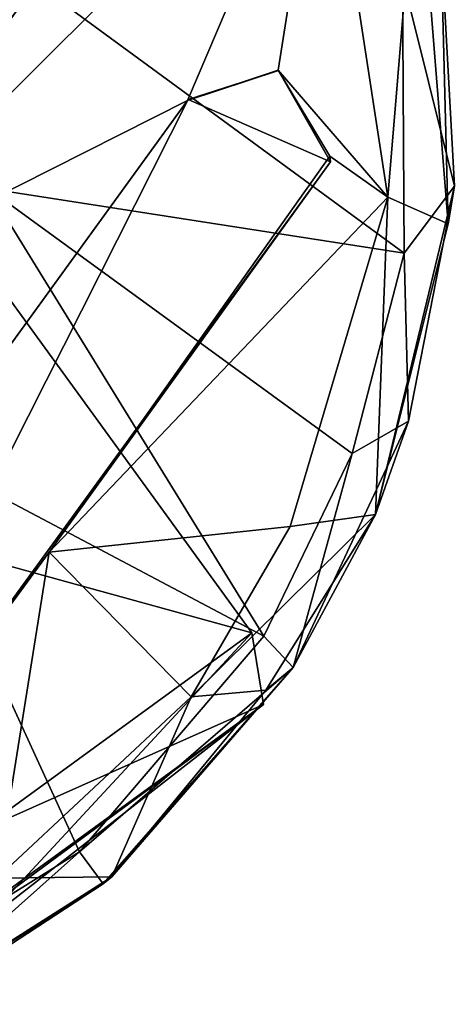
# Model space of a CAD drawing. Units: metres. Extents: x -0.309 to 0.306, y -0.318 to 0.312.
# Drawn here: x 0.282 to 0.293, y -0.205 to -0.179 of the extents above; entities that cross this region are included whole.
import ezdxf

# ---------------------------------------------------------------- set-up
doc = ezdxf.new("R2010")
doc.units = ezdxf.units.M
doc.header["$MEASUREMENT"] = 0
doc.layers.add('1', color=7, linetype='Continuous')
doc.layers.add('2', color=7, linetype='Continuous')

# ---------------------------------------------------------------- blocks, each defined once
blk = doc.blocks.new('0f7a294d-e572-4a48-b3f1-317d7bca6339')
at = {"layer": '1', "linetype": 'Continuous'}
for points in [[(1.822074, 0.218261, 0.098138), (1.825081, 0.218292, 0.100133), (1.82852, 0.222349, 0.098137), (1.822074, 0.218261, 0.098138)], [(1.822299, 0.21844, 0.090001), (1.822074, 0.218261, 0.098138), (1.82852, 0.222349, 0.098137), (1.822299, 0.21844, 0.090001)], [(1.828191, 0.222289, 0.090001), (1.822299, 0.21844, 0.090001), (1.82852, 0.222349, 0.098137), (1.828191, 0.222289, 0.090001)], [(1.822299, 0.21844, 0.090001), (1.828191, 0.222289, 0.090001), (1.822918, 0.217611, 0.089981), (1.822299, 0.21844, 0.090001)], [(1.822918, 0.217611, 0.089981), (1.828191, 0.222289, 0.090001), (1.82901, 0.221396, 0.089978), (1.822918, 0.217611, 0.089981)], [(1.822918, 0.217611, 0.089981), (1.82901, 0.221396, 0.089978), (1.827885, 0.206807, 0.073258), (1.822918, 0.217611, 0.089981)], [(1.82371, 0.209787, 0.100582), (1.816352, 0.199597, 0.102313), (1.831224, 0.220019, 0.102244), (1.82371, 0.209787, 0.100582)], [(1.816352, 0.199597, 0.102313), (1.820078, 0.197973, 0.102707), (1.831224, 0.220019, 0.102244), (1.816352, 0.199597, 0.102313)], [(1.820078, 0.197973, 0.102707), (1.833909, 0.217021, 0.102601), (1.831224, 0.220019, 0.102244), (1.820078, 0.197973, 0.102707)], [(1.825081, 0.218292, 0.100133), (1.82371, 0.209787, 0.100582), (1.831323, 0.22003, 0.100232), (1.825081, 0.218292, 0.100133)], [(1.831323, 0.22003, 0.100232), (1.82371, 0.209787, 0.100582), (1.831224, 0.220019, 0.102244), (1.831323, 0.22003, 0.100232)], [(1.817328, 0.212799, 0.09), (1.822299, 0.21844, 0.090001), (1.822918, 0.217611, 0.089981), (1.817328, 0.212799, 0.09)], [(1.822299, 0.21844, 0.090001), (1.817328, 0.212799, 0.09), (1.822074, 0.218261, 0.098138), (1.822299, 0.21844, 0.090001)], [(1.817328, 0.212799, 0.09), (1.818049, 0.213386, 0.09907), (1.822074, 0.218261, 0.098138), (1.817328, 0.212799, 0.09)], [(1.822074, 0.218261, 0.098138), (1.818049, 0.213386, 0.09907), (1.819998, 0.213558, 0.100128), (1.822074, 0.218261, 0.098138)], [(1.825081, 0.218292, 0.100133), (1.819998, 0.213558, 0.100128), (1.82371, 0.209787, 0.100582), (1.825081, 0.218292, 0.100133)], [(1.822074, 0.218261, 0.098138), (1.819998, 0.213558, 0.100128), (1.825081, 0.218292, 0.100133), (1.822074, 0.218261, 0.098138)], [(1.818101, 0.211981, 0.089982), (1.817328, 0.212799, 0.09), (1.822918, 0.217611, 0.089981), (1.818101, 0.211981, 0.089982)], [(1.818101, 0.211981, 0.089982), (1.822918, 0.217611, 0.089981), (1.827885, 0.206807, 0.073258), (1.818101, 0.211981, 0.089982)], [(1.833909, 0.217021, 0.102601), (1.820078, 0.197973, 0.102707), (1.833914, 0.217027, 0.100535), (1.833909, 0.217021, 0.102601)], [(1.820078, 0.197973, 0.102707), (1.820092, 0.197992, 0.10065), (1.833914, 0.217027, 0.100535), (1.820078, 0.197973, 0.102707)], [(1.833914, 0.217027, 0.100535), (1.820092, 0.197992, 0.10065), (1.829835, 0.202906, 0.101308), (1.833914, 0.217027, 0.100535)], [(1.818049, 0.213386, 0.09907), (1.815184, 0.208803, 0.098074), (1.819998, 0.213558, 0.100128), (1.818049, 0.213386, 0.09907)], [(1.815184, 0.208803, 0.098074), (1.817408, 0.209114, 0.100142), (1.819998, 0.213558, 0.100128), (1.815184, 0.208803, 0.098074)], [(1.817328, 0.212799, 0.09), (1.815184, 0.208803, 0.098074), (1.818049, 0.213386, 0.09907), (1.817328, 0.212799, 0.09)], [(1.819998, 0.213558, 0.100128), (1.817408, 0.209114, 0.100142), (1.82371, 0.209787, 0.100582), (1.819998, 0.213558, 0.100128)], [(1.817328, 0.212799, 0.09), (1.814317, 0.206368, 0.090001), (1.815184, 0.208803, 0.098074), (1.817328, 0.212799, 0.09)], [(1.814317, 0.206368, 0.090001), (1.817328, 0.212799, 0.09), (1.815793, 0.20721, 0.089981), (1.814317, 0.206368, 0.090001)], [(1.815793, 0.20721, 0.089981), (1.817328, 0.212799, 0.09), (1.818101, 0.211981, 0.089982), (1.815793, 0.20721, 0.089981)], [(1.815793, 0.20721, 0.089981), (1.818101, 0.211981, 0.089982), (1.825316, 0.20029, 0.073258), (1.815793, 0.20721, 0.089981)], [(1.825316, 0.20029, 0.073258), (1.818101, 0.211981, 0.089982), (1.827885, 0.206807, 0.073258), (1.825316, 0.20029, 0.073258)], [(1.817408, 0.209114, 0.100142), (1.814855, 0.200519, 0.100122), (1.82371, 0.209787, 0.100582), (1.817408, 0.209114, 0.100142)], [(1.814855, 0.200519, 0.100122), (1.816371, 0.19945, 0.100234), (1.82371, 0.209787, 0.100582), (1.814855, 0.200519, 0.100122)], [(1.82371, 0.209787, 0.100582), (1.816371, 0.19945, 0.100234), (1.816352, 0.199597, 0.102313), (1.82371, 0.209787, 0.100582)], [(1.815184, 0.208803, 0.098074), (1.814855, 0.200519, 0.100122), (1.817408, 0.209114, 0.100142), (1.815184, 0.208803, 0.098074)], [(1.813119, 0.200234, 0.090001), (1.813279, 0.201216, 0.098137), (1.815184, 0.208803, 0.098074), (1.813119, 0.200234, 0.090001)], [(1.814317, 0.206368, 0.090001), (1.813119, 0.200234, 0.090001), (1.815184, 0.208803, 0.098074), (1.814317, 0.206368, 0.090001)], [(1.815184, 0.208803, 0.098074), (1.813279, 0.201216, 0.098137), (1.814855, 0.200519, 0.100122), (1.815184, 0.208803, 0.098074)], [(1.814429, 0.201984, 0.089978), (1.814317, 0.206368, 0.090001), (1.815793, 0.20721, 0.089981), (1.814429, 0.201984, 0.089978)], [(1.814429, 0.201984, 0.089978), (1.815793, 0.20721, 0.089981), (1.825316, 0.20029, 0.073258), (1.814429, 0.201984, 0.089978)], [(1.813119, 0.200234, 0.090001), (1.814317, 0.206368, 0.090001), (1.814429, 0.201984, 0.089978), (1.813119, 0.200234, 0.090001)], [(1.83634, 0.205049, 0.101678), (1.821756, 0.185242, 0.100402), (1.838092, 0.198953, 0.10209), (1.83634, 0.205049, 0.101678)], [(1.834253, 0.202179, 0.103705), (1.821756, 0.185242, 0.100402), (1.83634, 0.205049, 0.101678), (1.834253, 0.202179, 0.103705)], [(1.816527, 0.189641, 0.10014), (1.81887, 0.187811, 0.100261), (1.829835, 0.202906, 0.101308), (1.816527, 0.189641, 0.10014)], [(1.820092, 0.197992, 0.10065), (1.816527, 0.189641, 0.10014), (1.829835, 0.202906, 0.101308), (1.820092, 0.197992, 0.10065)], [(1.81887, 0.187811, 0.100261), (1.829304, 0.202174, 0.10334), (1.829835, 0.202906, 0.101308), (1.81887, 0.187811, 0.100261)], [(1.81887, 0.187811, 0.100261), (1.81888, 0.187828, 0.102268), (1.829304, 0.202174, 0.10334), (1.81887, 0.187811, 0.100261)], [(1.829304, 0.202174, 0.10334), (1.81888, 0.187828, 0.102268), (1.834253, 0.202179, 0.103705), (1.829304, 0.202174, 0.10334)], [(1.81888, 0.187828, 0.102268), (1.819895, 0.185991, 0.102278), (1.834253, 0.202179, 0.103705), (1.81888, 0.187828, 0.102268)], [(1.819895, 0.185991, 0.102278), (1.821544, 0.185245, 0.102372), (1.834253, 0.202179, 0.103705), (1.819895, 0.185991, 0.102278)], [(1.821544, 0.185245, 0.102372), (1.821756, 0.185242, 0.100402), (1.834253, 0.202179, 0.103705), (1.821544, 0.185245, 0.102372)], [(1.813119, 0.200234, 0.090001), (1.814429, 0.201984, 0.089978), (1.814474, 0.194779, 0.089971), (1.813119, 0.200234, 0.090001)], [(1.814474, 0.194779, 0.089971), (1.814429, 0.201984, 0.089978), (1.826226, 0.193345, 0.073258), (1.814474, 0.194779, 0.089971)], [(1.814429, 0.201984, 0.089978), (1.825316, 0.20029, 0.073258), (1.826226, 0.193345, 0.073258), (1.814429, 0.201984, 0.089978)], [(1.813119, 0.200234, 0.090001), (1.813471, 0.193734, 0.089999), (1.813279, 0.201216, 0.098137), (1.813119, 0.200234, 0.090001)], [(1.813279, 0.201216, 0.098137), (1.814082, 0.191193, 0.098143), (1.814855, 0.200519, 0.100122), (1.813279, 0.201216, 0.098137)], [(1.813279, 0.201216, 0.098137), (1.813471, 0.193734, 0.089999), (1.814082, 0.191193, 0.098143), (1.813279, 0.201216, 0.098137)], [(1.814855, 0.200519, 0.100122), (1.814082, 0.191193, 0.098143), (1.816527, 0.189641, 0.10014), (1.814855, 0.200519, 0.100122)], [(1.816371, 0.19945, 0.100234), (1.814855, 0.200519, 0.100122), (1.817728, 0.197207, 0.100336), (1.816371, 0.19945, 0.100234)], [(1.814855, 0.200519, 0.100122), (1.816527, 0.189641, 0.10014), (1.817728, 0.197207, 0.100336), (1.814855, 0.200519, 0.100122)], [(1.813471, 0.193734, 0.089999), (1.813119, 0.200234, 0.090001), (1.814474, 0.194779, 0.089971), (1.813471, 0.193734, 0.089999)], [(1.816352, 0.199597, 0.102313), (1.816371, 0.19945, 0.100234), (1.817728, 0.197207, 0.100336), (1.816352, 0.199597, 0.102313)], [(1.817719, 0.197211, 0.102342), (1.816352, 0.199597, 0.102313), (1.817728, 0.197207, 0.100336), (1.817719, 0.197211, 0.102342)], [(1.816352, 0.199597, 0.102313), (1.817719, 0.197211, 0.102342), (1.820078, 0.197973, 0.102707), (1.816352, 0.199597, 0.102313)], [(1.821756, 0.185242, 0.100402), (1.824662, 0.180463, 0.10033), (1.838092, 0.198953, 0.10209), (1.821756, 0.185242, 0.100402)], [(1.817728, 0.197207, 0.100336), (1.816527, 0.189641, 0.10014), (1.820092, 0.197992, 0.10065), (1.817728, 0.197207, 0.100336)], [(1.817719, 0.197211, 0.102342), (1.817728, 0.197207, 0.100336), (1.820092, 0.197992, 0.10065), (1.817719, 0.197211, 0.102342)], [(1.817719, 0.197211, 0.102342), (1.820092, 0.197992, 0.10065), (1.820078, 0.197973, 0.102707), (1.817719, 0.197211, 0.102342)]]:
    blk.add_3dface(points, dxfattribs=at)
at = {"layer": '2', "linetype": 'Continuous'}
for points in [[(1.822074, 0.218261, 0.098138), (1.825081, 0.218292, 0.100133), (1.82852, 0.222349, 0.098137), (1.822074, 0.218261, 0.098138)], [(1.822299, 0.21844, 0.090001), (1.822074, 0.218261, 0.098138), (1.82852, 0.222349, 0.098137), (1.822299, 0.21844, 0.090001)], [(1.828191, 0.222289, 0.090001), (1.822299, 0.21844, 0.090001), (1.82852, 0.222349, 0.098137), (1.828191, 0.222289, 0.090001)], [(1.822299, 0.21844, 0.090001), (1.828191, 0.222289, 0.090001), (1.822918, 0.217611, 0.089981), (1.822299, 0.21844, 0.090001)], [(1.822918, 0.217611, 0.089981), (1.828191, 0.222289, 0.090001), (1.82901, 0.221396, 0.089978), (1.822918, 0.217611, 0.089981)], [(1.822918, 0.217611, 0.089981), (1.82901, 0.221396, 0.089978), (1.827885, 0.206807, 0.073258), (1.822918, 0.217611, 0.089981)], [(1.82371, 0.209787, 0.100582), (1.816352, 0.199597, 0.102313), (1.831224, 0.220019, 0.102244), (1.82371, 0.209787, 0.100582)], [(1.816352, 0.199597, 0.102313), (1.820078, 0.197973, 0.102707), (1.831224, 0.220019, 0.102244), (1.816352, 0.199597, 0.102313)], [(1.820078, 0.197973, 0.102707), (1.833909, 0.217021, 0.102601), (1.831224, 0.220019, 0.102244), (1.820078, 0.197973, 0.102707)], [(1.825081, 0.218292, 0.100133), (1.82371, 0.209787, 0.100582), (1.831323, 0.22003, 0.100232), (1.825081, 0.218292, 0.100133)], [(1.831323, 0.22003, 0.100232), (1.82371, 0.209787, 0.100582), (1.831224, 0.220019, 0.102244), (1.831323, 0.22003, 0.100232)], [(1.817328, 0.212799, 0.09), (1.822299, 0.21844, 0.090001), (1.822918, 0.217611, 0.089981), (1.817328, 0.212799, 0.09)], [(1.822299, 0.21844, 0.090001), (1.817328, 0.212799, 0.09), (1.822074, 0.218261, 0.098138), (1.822299, 0.21844, 0.090001)], [(1.817328, 0.212799, 0.09), (1.818049, 0.213386, 0.09907), (1.822074, 0.218261, 0.098138), (1.817328, 0.212799, 0.09)], [(1.822074, 0.218261, 0.098138), (1.818049, 0.213386, 0.09907), (1.819998, 0.213558, 0.100128), (1.822074, 0.218261, 0.098138)], [(1.822074, 0.218261, 0.098138), (1.819998, 0.213558, 0.100128), (1.825081, 0.218292, 0.100133), (1.822074, 0.218261, 0.098138)], [(1.825081, 0.218292, 0.100133), (1.819998, 0.213558, 0.100128), (1.82371, 0.209787, 0.100582), (1.825081, 0.218292, 0.100133)], [(1.818101, 0.211981, 0.089982), (1.817328, 0.212799, 0.09), (1.822918, 0.217611, 0.089981), (1.818101, 0.211981, 0.089982)], [(1.818101, 0.211981, 0.089982), (1.822918, 0.217611, 0.089981), (1.827885, 0.206807, 0.073258), (1.818101, 0.211981, 0.089982)], [(1.820078, 0.197973, 0.102707), (1.820092, 0.197992, 0.10065), (1.833914, 0.217027, 0.100535), (1.820078, 0.197973, 0.102707)], [(1.833909, 0.217021, 0.102601), (1.820078, 0.197973, 0.102707), (1.833914, 0.217027, 0.100535), (1.833909, 0.217021, 0.102601)], [(1.833914, 0.217027, 0.100535), (1.820092, 0.197992, 0.10065), (1.829835, 0.202906, 0.101308), (1.833914, 0.217027, 0.100535)], [(1.818049, 0.213386, 0.09907), (1.815184, 0.208803, 0.098074), (1.819998, 0.213558, 0.100128), (1.818049, 0.213386, 0.09907)], [(1.815184, 0.208803, 0.098074), (1.817408, 0.209114, 0.100142), (1.819998, 0.213558, 0.100128), (1.815184, 0.208803, 0.098074)], [(1.817328, 0.212799, 0.09), (1.815184, 0.208803, 0.098074), (1.818049, 0.213386, 0.09907), (1.817328, 0.212799, 0.09)], [(1.819998, 0.213558, 0.100128), (1.817408, 0.209114, 0.100142), (1.82371, 0.209787, 0.100582), (1.819998, 0.213558, 0.100128)], [(1.814317, 0.206368, 0.090001), (1.817328, 0.212799, 0.09), (1.815793, 0.20721, 0.089981), (1.814317, 0.206368, 0.090001)], [(1.817328, 0.212799, 0.09), (1.814317, 0.206368, 0.090001), (1.815184, 0.208803, 0.098074), (1.817328, 0.212799, 0.09)], [(1.815793, 0.20721, 0.089981), (1.817328, 0.212799, 0.09), (1.818101, 0.211981, 0.089982), (1.815793, 0.20721, 0.089981)], [(1.815793, 0.20721, 0.089981), (1.818101, 0.211981, 0.089982), (1.825316, 0.20029, 0.073258), (1.815793, 0.20721, 0.089981)], [(1.825316, 0.20029, 0.073258), (1.818101, 0.211981, 0.089982), (1.827885, 0.206807, 0.073258), (1.825316, 0.20029, 0.073258)], [(1.817408, 0.209114, 0.100142), (1.814855, 0.200519, 0.100122), (1.82371, 0.209787, 0.100582), (1.817408, 0.209114, 0.100142)], [(1.814855, 0.200519, 0.100122), (1.816371, 0.19945, 0.100234), (1.82371, 0.209787, 0.100582), (1.814855, 0.200519, 0.100122)], [(1.82371, 0.209787, 0.100582), (1.816371, 0.19945, 0.100234), (1.816352, 0.199597, 0.102313), (1.82371, 0.209787, 0.100582)], [(1.815184, 0.208803, 0.098074), (1.814855, 0.200519, 0.100122), (1.817408, 0.209114, 0.100142), (1.815184, 0.208803, 0.098074)], [(1.813119, 0.200234, 0.090001), (1.813279, 0.201216, 0.098137), (1.815184, 0.208803, 0.098074), (1.813119, 0.200234, 0.090001)], [(1.814317, 0.206368, 0.090001), (1.813119, 0.200234, 0.090001), (1.815184, 0.208803, 0.098074), (1.814317, 0.206368, 0.090001)], [(1.815184, 0.208803, 0.098074), (1.813279, 0.201216, 0.098137), (1.814855, 0.200519, 0.100122), (1.815184, 0.208803, 0.098074)], [(1.814429, 0.201984, 0.089978), (1.814317, 0.206368, 0.090001), (1.815793, 0.20721, 0.089981), (1.814429, 0.201984, 0.089978)], [(1.814429, 0.201984, 0.089978), (1.815793, 0.20721, 0.089981), (1.825316, 0.20029, 0.073258), (1.814429, 0.201984, 0.089978)], [(1.813119, 0.200234, 0.090001), (1.814317, 0.206368, 0.090001), (1.814429, 0.201984, 0.089978), (1.813119, 0.200234, 0.090001)], [(1.83634, 0.205049, 0.101678), (1.821756, 0.185242, 0.100402), (1.838092, 0.198953, 0.10209), (1.83634, 0.205049, 0.101678)], [(1.834253, 0.202179, 0.103705), (1.821756, 0.185242, 0.100402), (1.83634, 0.205049, 0.101678), (1.834253, 0.202179, 0.103705)], [(1.820092, 0.197992, 0.10065), (1.816527, 0.189641, 0.10014), (1.829835, 0.202906, 0.101308), (1.820092, 0.197992, 0.10065)], [(1.816527, 0.189641, 0.10014), (1.81887, 0.187811, 0.100261), (1.829835, 0.202906, 0.101308), (1.816527, 0.189641, 0.10014)], [(1.81887, 0.187811, 0.100261), (1.829304, 0.202174, 0.10334), (1.829835, 0.202906, 0.101308), (1.81887, 0.187811, 0.100261)], [(1.81887, 0.187811, 0.100261), (1.81888, 0.187828, 0.102268), (1.829304, 0.202174, 0.10334), (1.81887, 0.187811, 0.100261)], [(1.829304, 0.202174, 0.10334), (1.81888, 0.187828, 0.102268), (1.834253, 0.202179, 0.103705), (1.829304, 0.202174, 0.10334)], [(1.81888, 0.187828, 0.102268), (1.819895, 0.185991, 0.102278), (1.834253, 0.202179, 0.103705), (1.81888, 0.187828, 0.102268)], [(1.819895, 0.185991, 0.102278), (1.821544, 0.185245, 0.102372), (1.834253, 0.202179, 0.103705), (1.819895, 0.185991, 0.102278)], [(1.821544, 0.185245, 0.102372), (1.821756, 0.185242, 0.100402), (1.834253, 0.202179, 0.103705), (1.821544, 0.185245, 0.102372)], [(1.813119, 0.200234, 0.090001), (1.814429, 0.201984, 0.089978), (1.814474, 0.194779, 0.089971), (1.813119, 0.200234, 0.090001)], [(1.814474, 0.194779, 0.089971), (1.814429, 0.201984, 0.089978), (1.826226, 0.193345, 0.073258), (1.814474, 0.194779, 0.089971)], [(1.814429, 0.201984, 0.089978), (1.825316, 0.20029, 0.073258), (1.826226, 0.193345, 0.073258), (1.814429, 0.201984, 0.089978)], [(1.813119, 0.200234, 0.090001), (1.813471, 0.193734, 0.089999), (1.813279, 0.201216, 0.098137), (1.813119, 0.200234, 0.090001)], [(1.813279, 0.201216, 0.098137), (1.814082, 0.191193, 0.098143), (1.814855, 0.200519, 0.100122), (1.813279, 0.201216, 0.098137)], [(1.813279, 0.201216, 0.098137), (1.813471, 0.193734, 0.089999), (1.814082, 0.191193, 0.098143), (1.813279, 0.201216, 0.098137)], [(1.814855, 0.200519, 0.100122), (1.814082, 0.191193, 0.098143), (1.816527, 0.189641, 0.10014), (1.814855, 0.200519, 0.100122)], [(1.814855, 0.200519, 0.100122), (1.816527, 0.189641, 0.10014), (1.817728, 0.197207, 0.100336), (1.814855, 0.200519, 0.100122)], [(1.816371, 0.19945, 0.100234), (1.814855, 0.200519, 0.100122), (1.817728, 0.197207, 0.100336), (1.816371, 0.19945, 0.100234)], [(1.813471, 0.193734, 0.089999), (1.813119, 0.200234, 0.090001), (1.814474, 0.194779, 0.089971), (1.813471, 0.193734, 0.089999)], [(1.816352, 0.199597, 0.102313), (1.816371, 0.19945, 0.100234), (1.817728, 0.197207, 0.100336), (1.816352, 0.199597, 0.102313)], [(1.817719, 0.197211, 0.102342), (1.816352, 0.199597, 0.102313), (1.817728, 0.197207, 0.100336), (1.817719, 0.197211, 0.102342)], [(1.816352, 0.199597, 0.102313), (1.817719, 0.197211, 0.102342), (1.820078, 0.197973, 0.102707), (1.816352, 0.199597, 0.102313)], [(1.821756, 0.185242, 0.100402), (1.824662, 0.180463, 0.10033), (1.838092, 0.198953, 0.10209), (1.821756, 0.185242, 0.100402)], [(1.817728, 0.197207, 0.100336), (1.816527, 0.189641, 0.10014), (1.820092, 0.197992, 0.10065), (1.817728, 0.197207, 0.100336)], [(1.817719, 0.197211, 0.102342), (1.820092, 0.197992, 0.10065), (1.820078, 0.197973, 0.102707), (1.817719, 0.197211, 0.102342)], [(1.817719, 0.197211, 0.102342), (1.817728, 0.197207, 0.100336), (1.820092, 0.197992, 0.10065), (1.817719, 0.197211, 0.102342)]]:
    blk.add_3dface(points, dxfattribs=at)
blk = doc.blocks.new('20ecacf0-1975-4475-af4f-0bb95ee500d8')
at = {"layer": '2', "color": 8, "linetype": 'Continuous', "true_color": 0x7e7e7e}
for points in [[(1.830297, -0.777052, 0.334633), (1.82011, -0.840049, 0.330347), (1.83334, -0.835112, 0.381933), (1.830297, -0.777052, 0.334633)], [(1.82011, -0.840049, 0.330347), (1.830297, -0.777052, 0.334633), (1.827149, -0.805917, 0.324896), (1.82011, -0.840049, 0.330347)]]:
    blk.add_3dface(points, dxfattribs=at)
blk = doc.blocks.new('2135c24a-66a3-4fca-9750-1b275dc54a0e')
at = {"layer": '1', "linetype": 'Continuous'}
for points in [[(1.857525, 0.242785, 0.010203), (1.818107, 0.213762, 0.029925), (1.86527, 0.248028, 0.030075), (1.857525, 0.242785, 0.010203)], [(1.818107, 0.213762, 0.029925), (1.825487, 0.219508, 0.049797), (1.86527, 0.248028, 0.030075), (1.818107, 0.213762, 0.029925)], [(1.825487, 0.219508, 0.010203), (1.818107, 0.213762, 0.029925), (1.857525, 0.242785, 0.010203), (1.825487, 0.219508, 0.010203)], [(1.818411, 0.211895, 0.03), (1.818107, 0.213762, 0.029925), (1.825487, 0.219508, 0.010203), (1.818411, 0.211895, 0.03)], [(1.825487, 0.219508, 0.049797), (1.818107, 0.213762, 0.029925), (1.82552, 0.21706, 0.051213), (1.825487, 0.219508, 0.049797)], [(1.818411, 0.211895, 0.03), (1.825487, 0.219508, 0.010203), (1.82552, 0.21706, 0.008787), (1.818411, 0.211895, 0.03)], [(1.818107, 0.213762, 0.029925), (1.818411, 0.211895, 0.03), (1.82552, 0.21706, 0.051213), (1.818107, 0.213762, 0.029925)], [(1.824877, 0.202996, 0.03), (1.818411, 0.211895, 0.03), (1.82552, 0.21706, 0.008787), (1.824877, 0.202996, 0.03)], [(1.82552, 0.21706, 0.051213), (1.818411, 0.211895, 0.03), (1.831985, 0.20816, 0.051212), (1.82552, 0.21706, 0.051213)], [(1.818411, 0.211895, 0.03), (1.824877, 0.202996, 0.03), (1.831985, 0.20816, 0.051212), (1.818411, 0.211895, 0.03)]]:
    blk.add_3dface(points, dxfattribs=at)
at = {"layer": '2', "linetype": 'Continuous'}
for points in [[(1.818107, 0.213762, 0.029925), (1.825487, 0.219508, 0.049797), (1.86527, 0.248028, 0.030075), (1.818107, 0.213762, 0.029925)], [(1.857525, 0.242785, 0.010203), (1.818107, 0.213762, 0.029925), (1.86527, 0.248028, 0.030075), (1.857525, 0.242785, 0.010203)], [(1.825487, 0.219508, 0.010203), (1.818107, 0.213762, 0.029925), (1.857525, 0.242785, 0.010203), (1.825487, 0.219508, 0.010203)], [(1.818411, 0.211895, 0.03), (1.818107, 0.213762, 0.029925), (1.825487, 0.219508, 0.010203), (1.818411, 0.211895, 0.03)], [(1.825487, 0.219508, 0.049797), (1.818107, 0.213762, 0.029925), (1.82552, 0.21706, 0.051213), (1.825487, 0.219508, 0.049797)], [(1.818411, 0.211895, 0.03), (1.825487, 0.219508, 0.010203), (1.82552, 0.21706, 0.008787), (1.818411, 0.211895, 0.03)], [(1.818107, 0.213762, 0.029925), (1.818411, 0.211895, 0.03), (1.82552, 0.21706, 0.051213), (1.818107, 0.213762, 0.029925)], [(1.82552, 0.21706, 0.051213), (1.818411, 0.211895, 0.03), (1.831985, 0.20816, 0.051212), (1.82552, 0.21706, 0.051213)], [(1.824877, 0.202996, 0.03), (1.818411, 0.211895, 0.03), (1.82552, 0.21706, 0.008787), (1.824877, 0.202996, 0.03)], [(1.818411, 0.211895, 0.03), (1.824877, 0.202996, 0.03), (1.831985, 0.20816, 0.051212), (1.818411, 0.211895, 0.03)]]:
    blk.add_3dface(points, dxfattribs=at)
blk = doc.blocks.new('bfd45934-a717-4faa-b760-f95920fcc2ce')
for name, p in [('0f7a294d-e572-4a48-b3f1-317d7bca6339', (0, 0)), ('2135c24a-66a3-4fca-9750-1b275dc54a0e', (0, 0)), ('20ecacf0-1975-4475-af4f-0bb95ee500d8', (0, 1))]:
    blk.add_blockref(name, p)

msp = doc.modelspace()

# ---------------------------------------------------------------- block references
at = {"rotation": 180}
msp.add_blockref('bfd45934-a717-4faa-b760-f95920fcc2ce', (2.10615, 0.016673), dxfattribs=at)

doc.saveas('drawing.dxf')
